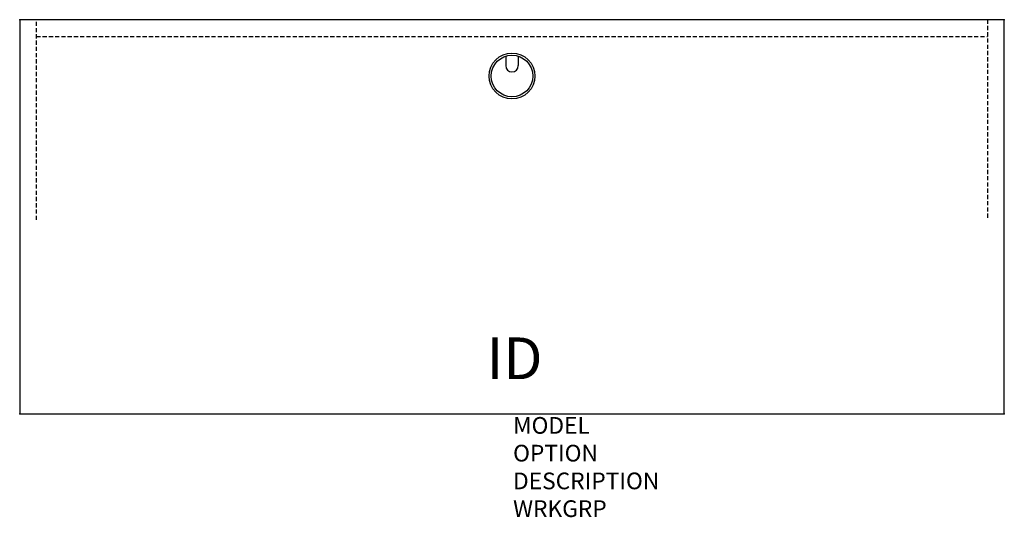
# Model space of a CAD drawing. Units: inches. Extents: x 0 to 59.1, y -29.8 to 0.
import ezdxf
from ezdxf.enums import TextEntityAlignment as Align

# ---------------------------------------------------------------- set-up
doc = ezdxf.new("R2010")
doc.units = ezdxf.units.IN
doc.header["$MEASUREMENT"] = 0
doc.linetypes.add('HIDDEN', pattern=[0.375, 0.25, -0.125])
doc.layers.add('AFUFR-P', color=3, linetype='Continuous')
doc.layers.add('AFUFR-P-TN', color=7, linetype='Continuous')
doc.styles.get("Standard").update_dxf_attribs({"font": 'arial.ttf'})

msp = doc.modelspace()

# ---------------------------------------------------------------- linework, layer by layer
at = {"layer": 'AFUFR-P', "color": 42, "linetype": 'Continuous'}
for p, q in [((59.058, 0), (0, 0)), ((0, 0), (0, -23.623)), ((59.058, -23.623), (59.058, 0)), ((0, -23.623), (59.058, -23.623))]:
    msp.add_line(p, q, dxfattribs=at)
at = {"layer": 'AFUFR-P', "color": 42, "linetype": 'HIDDEN'}
for p, q in [((1, -12), (1, 0)), ((58.058, 0), (58.058, -12)), ((1, -1), (58.058, -1))]:
    msp.add_line(p, q, dxfattribs=at)
at = {"layer": 'AFUFR-P', "color": 8, "linetype": 'Continuous'}
for p, q in [((29.154, -2.183), (29.154, -2.75)), ((29.904, -2.183), (29.904, -2.75))]:
    msp.add_line(p, q, dxfattribs=at)
for radius in [1.375, 1.25]:
    msp.add_circle((29.529, -3.375), radius, dxfattribs=at)
msp.add_arc((29.529, -2.75), 0.375, 180, 0, dxfattribs=at)
at = {"layer": 'AFUFR-P'}
for p in [(0, 0), (59.058, 0), (0, -23.623), (59.058, -23.623)]:
    msp.add_point(p, dxfattribs=at)

# ---------------------------------------------------------------- texts
at = {"layer": 'AFUFR-P', "color": 7, "lineweight": 0, "flags": 9}
for tag, p, s in [('MODEL', (29.594, -24.818), 'KDA6024-H          95'), ('OPTION', (29.594, -26.482), '2Q'), ('DESCRIPTION', (29.594, -28.145), '60x24 DESK SHELL - 2Q MODESTY'), ('WRKGRP', (29.594, -29.809), '')]:
    msp.add_attdef(tag, p, s, height=1, dxfattribs=at)
at = {"layer": 'AFUFR-P-TN', "lineweight": 0, "flags": 8}
msp.add_attdef('ID', text='KDA60242Q', height=2.5, dxfattribs=at).set_placement((29.685, -20.621), align=Align.MIDDLE)

doc.saveas('drawing.dxf')
